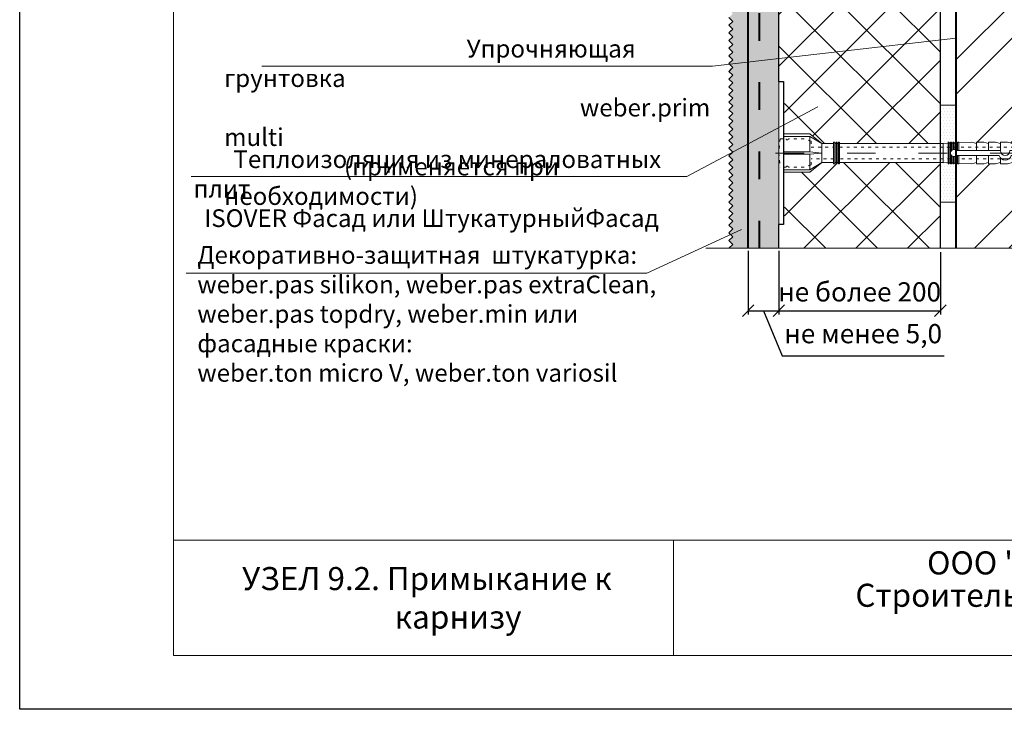
# Model space of a CAD drawing. Units: millimetres. Extents: x -10806 to 6064, y 3262 to 7151.
# Drawn here: x 2775 to 2903, y 3608 to 3698 of the extents above; entities that cross this region are included whole.
import ezdxf

# ---------------------------------------------------------------- set-up
doc = ezdxf.new("R2010")
doc.units = ezdxf.units.MM
doc.header["$PDMODE"] = 2
doc.linetypes.add('ACAD_ISO03W100', pattern=[30, 12, -18])
doc.layers.get('0').update_dxf_attribs({"plot": 0})
for name, color, linetype, lineweight in [('Dot Lines', 1, 'ACAD_ISO03W100', 5), ('Maket', 3, 'Continuous', 15), ('Вспомогат. линии', 130, 'Continuous', 13), ('Дюбеля', 3, 'Continuous', 15), ('Надписи', 180, 'Continuous', 13), ('Пароизоляция', 50, 'Continuous', 40), ('Размеры', 200, 'Continuous', 13), ('стеклосетка', 220, 'ACAD_ISO03W100', 40), ('Стены', 14, 'Continuous', 30), ('Штампы', 7, 'Continuous', 15), ('Штрих', 151, 'Continuous', 9)]:
    doc.layers.add(name, color=color, linetype=linetype, lineweight=lineweight)
doc.layers.add('Штрих доски', color=7, linetype='Continuous', lineweight=9, true_color=0xffc49f)
doc.styles.add('GOST 2.304', font='CS_Gost2304.shx')
doc.styles.get("Standard").update_dxf_attribs({"font": 'times.ttf'})
doc.dimstyles.new('ISO-25', dxfattribs={"dimtxt": 2.5, "dimasz": 1.5, "dimexe": 0.5, "dimexo": 0.5, "dimgap": 1, "dimtad": 1, "dimlfac": 100, "dimtxsty": 'Standard', "dimblk": 'OBLIQUE', "dimblk1": 'OBLIQUE', "dimblk2": 'OPEN', "dimcen": 1.5, "dimadec": 0, "dimazin": 0, "dimtfac": 1, "dimtmove": 1, "dimatfit": 3, "dimldrblk": 'OPEN30', "dimfxl": 1, "dimarcsym": 0})

# ---------------------------------------------------------------- blocks, each defined once
blk = doc.blocks.new('Termosit8-60-115')
at = {"layer": 'Dot Lines', "color": 0, "linetype": 'ACAD_ISO03W100', "lineweight": 5}
blk.add_line((86.63, 30), (206.52, 30), dxfattribs=at)
at = {"layer": 'Maket', "color": 0, "lineweight": 5}
for p, q in [((101, 38), (106, 34)), ((205, 33.5), (205, 31.5)), ((162.62, 31), (181, 31)), ((162.62, 29), (180.5, 29)), ((185, 31), (201, 31)), ((185.5, 29), (201, 29)), ((205, 31.5), (204.5, 31)), ((205, 28.5), (204.5, 29)), ((101, 22), (106, 26)), ((181.5, 27.5), (184.5, 27.5)), ((205, 26.5), (205, 28.5))]:
    blk.add_line(p, q, dxfattribs=at)
at = {"layer": 'Maket', "color": 0, "linetype": 'ACAD_ISO03W100', "lineweight": 5, "ltscale": 0.1}
for p, q in [((88.5, 36), (88, 30)), ((98.5, 36), (92, 36)), ((101.5, 35), (98.5, 36)), ((88, 30), (88.5, 24)), ((195, 30), (190, 32.5)), ((190, 32.5), (190, 27.5)), ((195, 30), (190, 30.5)), ((190, 27.5), (195, 30)), ((101.5, 25), (98.5, 24)), ((101.5, 25), (101.5, 27.5))]:
    blk.add_line(p, q, dxfattribs=at)
at = {"layer": 'Maket', "color": 0, "linetype": 'ACAD_ISO03W100', "lineweight": 5}
for p, q in [((90, 37), (101, 37)), ((101, 37), (101, 30.5)), ((101, 37), (106, 34)), ((159, 34.08), (157, 34)), ((157, 34), (157, 30)), ((160, 34.12), (159.5, 34.1)), ((161, 34.17), (160.5, 34.15)), ((162, 34.21), (161.5, 34.19)), ((163, 34.25), (162.5, 34.23)), ((169, 34.5), (163.5, 34.27)), ((171, 34), (169, 34.5)), ((171, 34.5), (171, 31)), ((171, 34.5), (174, 34.5)), ((174, 34.5), (176, 34)), ((176, 34.5), (176, 31)), ((176, 34.5), (179, 34.5)), ((176, 34), (176, 31)), ((179, 34.5), (181, 34)), ((181, 34.5), (181, 31)), ((181, 34.5), (184, 34.5)), ((181, 34), (181, 31)), ((184, 34.5), (186, 34)), ((186, 34.5), (186, 31)), ((186, 34.5), (189, 34.5)), ((186, 34), (186, 31)), ((189, 34.5), (191, 34)), ((191, 34.5), (191, 31)), ((191, 34.5), (194, 34.5)), ((191, 34), (191, 31)), ((194, 34.5), (196, 34)), ((196, 34.5), (199, 34.5)), ((196, 34.5), (196, 31)), ((196, 34), (196, 31)), ((199, 34.5), (201, 34)), ((201, 34), (201, 32)), ((201, 34), (205, 33.5)), ((90, 30.5), (101, 30.5)), ((90, 29.5), (101, 29.5)), ((101, 30.5), (106, 30)), ((101, 29.5), (106, 30)), ((101, 29.5), (101, 23)), ((157, 26), (157, 30)), ((171, 25.5), (171, 29)), ((176, 25.5), (176, 29)), ((176, 26), (176, 29)), ((186, 25.5), (186, 29)), ((186, 26), (186, 29)), ((191, 25.5), (191, 29)), ((191, 26), (191, 29)), ((196, 25.5), (196, 29)), ((196, 26), (196, 29)), ((101, 23), (106, 26)), ((159, 25.92), (157, 26)), ((160, 25.88), (159.5, 25.9)), ((161, 25.83), (160.5, 25.85)), ((162, 25.79), (161.5, 25.81)), ((163, 25.75), (162.5, 25.77)), ((169, 25.5), (163.5, 25.73)), ((171, 26), (169, 25.5)), ((171, 25.5), (174, 25.5)), ((174, 25.5), (176, 26)), ((176, 25.5), (179, 25.5)), ((179, 25.5), (181, 26)), ((181, 25.5), (181, 27.94)), ((181, 26), (181, 27.94)), ((181, 25.5), (184, 25.5)), ((184, 25.5), (186, 26)), ((186, 25.5), (189, 25.5)), ((189, 25.5), (191, 26)), ((191, 25.5), (194, 25.5)), ((194, 25.5), (196, 26)), ((196, 25.5), (199, 25.5)), ((199, 25.5), (201, 26)), ((201, 26), (201, 28)), ((201, 26), (205, 26.5)), ((90, 23), (101, 23))]:
    blk.add_line(p, q, dxfattribs=at)
at = {"layer": 'Maket', "color": 0, "lineweight": 5}
blk.add_lwpolyline([(90, 0), (88, 0), (88, 60), (90, 60)], close=True, dxfattribs=at)
at = {"layer": 'Maket', "color": 0, "linetype": 'ACAD_ISO03W100', "lineweight": 5}
for points in [[(101, 38), (90, 38), (90, 22), (101, 22)], [(106, 26), (106, 34)], [(160.5, 28.88), (160.5, 25.5), (160, 25.5), (160, 34.5), (160.5, 34.5), (160.5, 31.12)], [(161, 31.41), (161, 34.5), (161.5, 34.5), (161.5, 31.5)], [(162, 31.41), (162, 34.5), (162.5, 34.5), (162.5, 31.12)], [(163, 31), (163, 34.5), (163.5, 34.5), (163.5, 31)], [(163.5, 29), (163.5, 25.5), (163, 25.5), (163, 29)], [(161.5, 28.5), (161.5, 25.5), (161, 25.5), (161, 28.59)], [(162.5, 28.88), (162.5, 25.5), (162, 25.5), (162, 28.59)]]:
    blk.add_lwpolyline(points, dxfattribs=at)
at = {"layer": 'Maket', "color": 0, "linetype": 'ACAD_ISO03W100', "lineweight": 5, "ltscale": 0.1}
for points in [[(88.5, 36), (91, 36)], [(101.5, 35), (101.5, 32.5)], [(101.5, 32.5), (111, 32.5)], [(113.5, 32.5), (190, 32.5)], [(111, 27.5), (101.5, 27.5)], [(190, 27.5), (113.5, 27.5)], [(91, 24), (88.5, 24)], [(98.5, 24), (92, 24)]]:
    blk.add_lwpolyline(points, dxfattribs=at)
at = {"layer": 'Maket', "color": 0, "lineweight": 5}
for points in [[(90, 34), (90, 26)], [(111, 34), (106, 34)], [(112, 34), (111.5, 34)], [(113, 34), (112.5, 34)], [(157, 34), (113.5, 34)], [(201, 31), (201, 32), (202, 32), (202, 28), (201, 28), (201, 29)], [(203.5, 29), (203.5, 28.5), (202, 28.5), (202, 31.5), (203.5, 31.5), (203.5, 31)], [(203.5, 31), (204.5, 31), (204.5, 29), (203.5, 29)], [(106, 26), (111, 26)], [(111.5, 26), (112, 26)], [(112.5, 26), (113, 26)], [(113.5, 26), (157, 26)]]:
    blk.add_lwpolyline(points, dxfattribs=at)
at = {"layer": 'Maket', "color": 0, "linetype": 'ACAD_ISO03W100', "lineweight": 5}
for points in [[(111, 34.5), (111.5, 34.5), (111.5, 25.5), (111, 25.5)], [(112, 34.5), (112.5, 34.5), (112.5, 25.5), (112, 25.5)], [(113, 34.5), (113.5, 34.5), (113.5, 25.5), (113, 25.5)], [(159, 34.5), (159.5, 34.5), (159.5, 25.5), (159, 25.5)]]:
    blk.add_lwpolyline(points, close=True, dxfattribs=at)
for centre, start, end in [((91.5, 36), 180, 0), ((91.5, 24), 0, 180)]:
    blk.add_arc(centre, 0.5, start, end, dxfattribs=at)
at = {"layer": 'Maket', "color": 0, "lineweight": 5}
for centre, radius, start, end in [((161.5, 30), 1.5, 41.8103, 318.1897), ((183, 29.53), 2.56, 191.9545, 348.0455), ((183, 31), 2, 180, 0)]:
    blk.add_arc(centre, radius, start, end, dxfattribs=at)
blk = doc.blocks.new('_Oblique')
at = {"color": 0, "linetype": 'ByBlock', "lineweight": -2}
blk.add_line((-0.5, -0.5), (0.5, 0.5), dxfattribs=at)
blk = doc.blocks.new('*D134')
at = {"layer": 'Defpoints', "color": 0, "transparency": 16777216}
for p in [(2873.28, 3668.42), (2894.28, 3668.23), (2894.28, 3660.12)]:
    blk.add_point(p, dxfattribs=at)
at = {"layer": 'Размеры', "color": 0, "lineweight": -2, "transparency": 16777216}
for p, q in [((2873.28, 3667.92), (2873.28, 3659.62)), ((2894.28, 3667.73), (2894.28, 3659.62)), ((2873.28, 3660.12), (2894.28, 3660.12))]:
    blk.add_line(p, q, dxfattribs=at)
at = {"layer": 'Размеры', "color": 0, "lineweight": -2, "transparency": 16777216, "xscale": 1.5, "yscale": 1.5, "zscale": 1.5, "rotation": 180}
blk.add_blockref('_Oblique', (2873.28, 3660.12), dxfattribs=at)
at = {"layer": 'Размеры', "color": 0, "lineweight": -2, "transparency": 16777216, "xscale": 1.5, "yscale": 1.5, "zscale": 1.5}
blk.add_blockref('_Oblique', (2894.28, 3660.12), dxfattribs=at)
at = {"layer": 'Размеры', "color": 0, "transparency": 16777216, "insert": (2883.78, 3662.24), "char_height": 2.5, "attachment_point": 5}
blk.add_mtext('не более 200', dxfattribs=at)
blk = doc.blocks.new('_Open')
at = {"color": 0, "linetype": 'ByBlock', "lineweight": -2}
for p, q in [((-1, 0.167), (0, 0)), ((-1, -0.167), (0, 0)), ((0, 0), (-1, 0))]:
    blk.add_line(p, q, dxfattribs=at)
blk = doc.blocks.new('_Open30')
at = {"layer": 'Размеры', "color": 0, "lineweight": -2}
for p, q in [((-1, 0.268), (0, 0)), ((0, 0), (-1, -0.268)), ((0, 0), (-1, 0))]:
    blk.add_line(p, q, dxfattribs=at)
blk = doc.blocks.new('*D135')
at = {"layer": 'Defpoints', "color": 0, "transparency": 16777216}
for p in [(2869.28, 3668.42), (2873.28, 3668.42), (2873.28, 3660.12)]:
    blk.add_point(p, dxfattribs=at)
at = {"layer": 'Размеры', "color": 0, "lineweight": -2, "transparency": 16777216}
for p, q in [((2869.28, 3667.92), (2869.28, 3659.62)), ((2873.28, 3667.92), (2873.28, 3659.62)), ((2869.28, 3660.12), (2873.28, 3660.12)), ((2871.28, 3660.12), (2873.7, 3654.25)), ((2873.7, 3654.25), (2894.78, 3654.25))]:
    blk.add_line(p, q, dxfattribs=at)
at = {"layer": 'Размеры', "color": 0, "lineweight": -2, "transparency": 16777216, "xscale": 1.5, "yscale": 1.5, "zscale": 1.5, "rotation": 180}
blk.add_blockref('_Oblique', (2869.28, 3660.12), dxfattribs=at)
at = {"layer": 'Размеры', "color": 0, "lineweight": -2, "transparency": 16777216, "xscale": 1.5, "yscale": 1.5, "zscale": 1.5}
blk.add_blockref('_Oblique', (2873.28, 3660.12), dxfattribs=at)
at = {"layer": 'Размеры', "color": 0, "transparency": 16777216, "insert": (2884.24, 3656.81), "char_height": 2.5, "attachment_point": 5}
blk.add_mtext('не менее 5,0', dxfattribs=at)

msp = doc.modelspace()

# ---------------------------------------------------------------- hatches: boundary and pattern name
at = {"layer": 'Штрих'}
h = msp.add_hatch(dxfattribs=at)
h.set_pattern_fill('AR-SAND', color=0, scale=0.025, style=0)
h.set_pattern_definition([(37.5, (-92.2061, 3425.3273), (-0.04000078, 1.2235331), [0, -0.9652, 0, -1.0795, 0, -1.031875]), (7.5, (-92.2061, 3425.3273), (1.1238082, 1.79206275), [0, -0.5207, 0, -0.86995, 0, -0.333375]), (327.5, (-92.9872, 3425.3273), (1.97748093, 0.00359296), [0, -0.3175, 0, -1.143, 0, -1.49225]), (317.5, (-92.9872, 3425.3273), (1.9088911, 0.5573233), [0, -0.15875, 0, -0.7493, 0, -0.85725])])
h.paths.add_polyline_path([(2869.279, 3769.74418), (2873.279, 3769.74418), (2873.279, 3668.22993), (2869.279, 3668.22993)])
at = {"layer": 'Штрих доски', "linetype": 'Continuous', "ltscale": 100}
h = msp.add_hatch(dxfattribs=at)
h.set_pattern_fill('ANSI37', color=0, scale=1.5, style=0)
h.set_pattern_definition([(45, (5.3975, -3446.083), (-3.367596, 3.367596), []), (135, (5.3975, -3446.083), (-3.367596, -3.367596), [])])
h.paths.add_polyline_path([(2874.1556, 3707.63278), (2873.279, 3707.63278), (2873.279, 3699.7937), (2894.279, 3702.68884), (2894.279, 3715.68654), (2881.43496, 3715.68654), (2881.43496, 3715.53166), (2881.28008, 3715.53166), (2881.28008, 3715.68654), (2881.1252, 3715.68654), (2881.1252, 3715.53166), (2880.97032, 3715.53166), (2880.97032, 3715.68654), (2880.81544, 3715.68654), (2880.81544, 3715.53166), (2880.66056, 3715.53166), (2880.66056, 3715.68654), (2879.11176, 3715.68654), (2877.56296, 3714.4475), (2874.1556, 3714.4475)])
h.paths.add_polyline_path([(2873.279, 3689.91292), (2874.01101, 3689.91292), (2874.01101, 3683.0982), (2877.41837, 3683.0982), (2878.96717, 3681.85916), (2880.51597, 3681.85916), (2880.51597, 3682.01404), (2880.67085, 3682.01404), (2880.67085, 3681.85916), (2880.82573, 3681.85916), (2880.82573, 3682.01404), (2880.98061, 3682.01404), (2880.98061, 3681.85916), (2881.13549, 3681.85916), (2881.13549, 3682.01404), (2881.29037, 3682.01404), (2881.29037, 3681.85916), (2894.279, 3681.85916), (2894.279, 3702.68884), (2873.279, 3699.7937)])
h.paths.add_polyline_path([(2874.01101, 3671.32732), (2873.279, 3671.32732), (2873.279, 3668.22993), (2894.279, 3668.22993), (2894.279, 3679.38108), (2881.29037, 3679.38108), (2881.29037, 3679.2262), (2881.13549, 3679.2262), (2881.13549, 3679.38108), (2880.98061, 3679.38108), (2880.98061, 3679.2262), (2880.82573, 3679.2262), (2880.82573, 3679.38108), (2880.67085, 3679.38108), (2880.67085, 3679.2262), (2880.51597, 3679.2262), (2880.51597, 3679.38108), (2878.96717, 3679.38108), (2877.41837, 3678.14204), (2874.01101, 3678.14204)])
h.paths.add_polyline_path([(2873.279, 3726.21838), (2874.1556, 3726.21838), (2874.1556, 3719.40366), (2877.56296, 3719.40366), (2879.11176, 3718.16462), (2880.66056, 3718.16462), (2880.66056, 3718.3195), (2880.81544, 3718.3195), (2880.81544, 3718.16462), (2880.97032, 3718.16462), (2880.97032, 3718.3195), (2881.1252, 3718.3195), (2881.1252, 3718.16462), (2881.28008, 3718.16462), (2881.28008, 3718.3195), (2881.43496, 3718.3195), (2881.43496, 3718.16462), (2894.279, 3718.16462), (2894.279, 3748.67933), (2873.279, 3745.41067)])
h.paths.add_polyline_path([(2873.53608, 3718.78414), (2873.43388, 3718.78414), (2873.279, 3716.92558), (2873.53608, 3716.92558)])
h.paths.add_polyline_path([(2874.01101, 3747.79302), (2873.279, 3747.79302), (2873.279, 3745.41067), (2894.279, 3748.67933), (2894.279, 3755.84678), (2881.29037, 3755.84678), (2881.29037, 3755.6919), (2881.13549, 3755.6919), (2881.13549, 3755.84678), (2880.98061, 3755.84678), (2880.98061, 3755.6919), (2880.82573, 3755.6919), (2880.82573, 3755.84678), (2880.67085, 3755.84678), (2880.67085, 3755.6919), (2880.51597, 3755.6919), (2880.51597, 3755.84678), (2878.96717, 3755.84678), (2877.41837, 3754.60774), (2874.01101, 3754.60774)])
h.paths.add_polyline_path([(2873.279, 3766.37862), (2874.01101, 3766.37862), (2874.01101, 3759.5639), (2877.41837, 3759.5639), (2878.96717, 3758.32486), (2880.51597, 3758.32486), (2880.51597, 3758.47974), (2880.67085, 3758.47974), (2880.67085, 3758.32486), (2880.82573, 3758.32486), (2880.82573, 3758.47974), (2880.98061, 3758.47974), (2880.98061, 3758.32486), (2881.13549, 3758.32486), (2881.13549, 3758.47974), (2881.29037, 3758.47974), (2881.29037, 3758.32486), (2894.279, 3758.32486), (2894.279, 3769.74418), (2873.279, 3769.74418)])
h = msp.add_hatch(dxfattribs=at)
h.set_pattern_fill('AR-SAND', color=0, scale=0.03, angle=135, style=0)
h.set_pattern_definition([(172.5, (293.418, -3446.0832), (-1.00426047, -1.07214405), [0, -1.15824, 0, -1.2954, 0, -1.23825]), (142.5, (293.418, -3446.0832), (-2.47419855, -0.5670328), [0, -0.62484, 0, -1.04394, 0, -0.40005]), (102.5, (294.0808, -3446.746), (-1.68099694, 1.67489948), [0, -0.381, 0, -1.3716, 0, -1.7907]), (92.5, (294.0808, -3446.746), (-2.09265234, 1.14684333), [0, -0.1905, 0, -0.89916, 0, -1.0287])])
h.paths.add_polyline_path([(2869.279, 3755.84005), (2868.12417, 3755.84005), (2868.12417, 3753.84005), (2867.18314, 3753.84005), (2867.279, 3753.74418), (2866.779, 3753.24418), (2867.279, 3752.74418), (2866.779, 3752.24418), (2867.279, 3751.74418), (2866.779, 3751.24418), (2867.279, 3750.74418), (2866.779, 3750.24418), (2867.279, 3749.74418), (2866.779, 3749.24418), (2867.279, 3748.74418), (2866.779, 3748.24418), (2867.279, 3747.74418), (2866.779, 3747.24418), (2867.279, 3746.74418), (2866.779, 3746.24418), (2867.279, 3745.74418), (2866.779, 3745.24418), (2867.279, 3744.74418), (2866.779, 3744.24418), (2867.279, 3743.74418), (2866.779, 3743.24418), (2867.279, 3742.74418), (2866.779, 3742.24418), (2867.279, 3741.74418), (2866.779, 3741.24418), (2867.279, 3740.74418), (2866.779, 3740.24418), (2867.279, 3739.74418), (2866.779, 3739.24418), (2867.279, 3738.74418), (2866.779, 3738.24418), (2867.279, 3737.74418), (2866.779, 3737.24418), (2867.20083, 3736.82236), (2869.279, 3737.59969)])
h.paths.add_polyline_path([(2869.279, 3737.59969), (2867.20083, 3736.82236), (2867.279, 3736.74418), (2866.779, 3736.24418), (2867.279, 3735.74418), (2866.779, 3735.24418), (2867.279, 3734.74418), (2866.779, 3734.24418), (2867.279, 3733.74418), (2866.779, 3733.24418), (2867.279, 3732.74418), (2866.779, 3732.24418), (2867.279, 3731.74418), (2866.779, 3731.24418), (2867.279, 3730.74418), (2866.779, 3730.24418), (2867.279, 3729.74418), (2866.779, 3729.24418), (2867.279, 3728.74418), (2866.779, 3728.24418), (2867.279, 3727.74418), (2866.779, 3727.24418), (2867.279, 3726.74418), (2866.779, 3726.24418), (2867.279, 3725.74418), (2866.779, 3725.24418), (2867.279, 3724.74418), (2866.779, 3724.24418), (2867.279, 3723.74418), (2866.779, 3723.24418), (2866.798, 3723.22518), (2869.279, 3724.33815)])
h.paths.add_polyline_path([(2869.279, 3724.33815), (2866.798, 3723.22518), (2867.279, 3722.74418), (2866.779, 3722.24418), (2867.279, 3721.74418), (2866.779, 3721.24418), (2867.279, 3720.74418), (2866.779, 3720.24418), (2867.279, 3719.74418), (2866.779, 3719.24418), (2867.279, 3718.74418), (2866.779, 3718.24418), (2867.279, 3717.74418), (2866.779, 3717.24418), (2867.279, 3716.74418), (2866.779, 3716.24418), (2867.279, 3715.74418), (2866.779, 3715.24418), (2867.279, 3714.74418), (2866.779, 3714.24418), (2867.279, 3713.74418), (2866.779, 3713.24418), (2867.279, 3712.74418), (2866.779, 3712.24418), (2867.279, 3711.74418), (2866.779, 3711.24418), (2867.279, 3710.74418), (2866.779, 3710.24418), (2867.08632, 3709.93687), (2869.279, 3709.19392)])
h.paths.add_polyline_path([(2869.279, 3709.19392), (2867.08632, 3709.93687), (2867.279, 3709.74418), (2866.779, 3709.24418), (2867.279, 3708.74418), (2866.779, 3708.24418), (2867.279, 3707.74418), (2866.779, 3707.24418), (2867.279, 3706.74418), (2866.779, 3706.24418), (2867.279, 3705.74418), (2866.779, 3705.24418), (2867.279, 3704.74418), (2866.779, 3704.24418), (2867.279, 3703.74418), (2866.779, 3703.24418), (2867.279, 3702.74418), (2866.779, 3702.24418), (2867.279, 3701.74418), (2866.779, 3701.24418), (2867.07286, 3700.95032), (2869.279, 3701.09429)])
h.paths.add_polyline_path([(2869.279, 3701.09429), (2867.07286, 3700.95032), (2867.279, 3700.74418), (2866.779, 3700.24418), (2867.279, 3699.74418), (2866.779, 3699.24418), (2867.279, 3698.74418), (2866.779, 3698.24418), (2867.279, 3697.74418), (2866.779, 3697.24418), (2867.279, 3696.74418), (2866.779, 3696.24418), (2867.279, 3695.74418), (2866.779, 3695.24418), (2867.279, 3694.74418), (2866.779, 3694.24418), (2867.279, 3693.74418), (2867.00792, 3693.4731), (2869.279, 3693.78566)])
h.paths.add_polyline_path([(2869.279, 3693.78566), (2867.00792, 3693.4731), (2866.779, 3693.24418), (2867.279, 3692.74418), (2866.779, 3692.24418), (2867.279, 3691.74418), (2866.779, 3691.24418), (2867.279, 3690.74418), (2866.779, 3690.24418), (2867.279, 3689.74418), (2866.779, 3689.24418), (2867.279, 3688.74418), (2866.779, 3688.24418), (2867.279, 3687.74418), (2866.779, 3687.24418), (2867.279, 3686.74418), (2866.779, 3686.24418), (2867.279, 3685.74418), (2866.779, 3685.24418), (2867.279, 3684.74418), (2866.779, 3684.24418), (2866.96157, 3684.06162), (2869.279, 3683.33758)])
h.paths.add_polyline_path([(2869.279, 3683.33758), (2866.96157, 3684.06162), (2867.279, 3683.74418), (2866.779, 3683.24418), (2867.279, 3682.74418), (2866.779, 3682.24418), (2867.279, 3681.74418), (2866.779, 3681.24418), (2867.279, 3680.74418), (2866.779, 3680.24418), (2867.279, 3679.74418), (2866.779, 3679.24418), (2867.279, 3678.74418), (2866.779, 3678.24418), (2867.279, 3677.74418), (2866.779, 3677.24418), (2867.279, 3676.74418), (2866.779, 3676.24418), (2867.279, 3675.74418), (2866.779, 3675.24418), (2867.279, 3674.74418), (2866.779, 3674.24418), (2867.08087, 3673.94232), (2869.279, 3674.52973)])
h.paths.add_polyline_path([(2869.279, 3674.52973), (2867.08087, 3673.94232), (2867.279, 3673.74418), (2866.779, 3673.24418), (2867.279, 3672.74418), (2866.779, 3672.24418), (2867.279, 3671.74418), (2866.779, 3671.24418), (2867.279, 3670.74418), (2866.779, 3670.24418), (2867.279, 3669.74418), (2866.779, 3669.24418), (2867.279, 3668.74418), (2866.779, 3668.24418), (2866.79326, 3668.22993), (2869.279, 3668.22993)])
h = msp.add_hatch(dxfattribs=at)
h.set_pattern_fill('ANSI32', color=0, style=0)
h.set_pattern_definition([(45, (-6032.494, -5936.494), (-6.735192, 6.735192), []), (45, (-6028.004, -5936.494), (-6.735192, 6.735192), [])])
h.paths.add_polyline_path([(2896.279, 3679.2262), (2896.279, 3668.22993), (2904.93957, 3668.22993), (2906.48155, 3665.28793), (2906.48155, 3671.17193), (2908.02353, 3668.22993), (2943.279, 3668.22993), (2943.279, 3723.90242), (2923.279, 3723.90242), (2923.279, 3743.90242), (2896.279, 3743.90242), (2896.279, 3718.3195), (2896.92296, 3718.3195), (2896.92296, 3718.24851), (2898.62664, 3718.3195), (2899.24616, 3718.16462), (2899.24616, 3718.3195), (2900.17544, 3718.3195), (2900.79496, 3718.16462), (2900.79496, 3718.3195), (2901.72424, 3718.3195), (2902.34376, 3718.16462), (2902.34376, 3718.3195), (2903.27304, 3718.3195), (2903.89256, 3718.16462), (2903.89256, 3718.3195), (2904.82184, 3718.3195), (2905.44136, 3718.16462), (2905.44136, 3718.3195), (2906.37064, 3718.3195), (2906.99016, 3718.16462), (2906.99016, 3718.3195), (2907.91944, 3718.3195), (2908.53896, 3718.16462), (2909.778, 3718.00974), (2909.778, 3717.23534), (2909.62312, 3717.23534), (2909.62312, 3716.61582), (2909.778, 3716.46094), (2909.778, 3715.84142), (2908.53896, 3715.68654), (2907.91944, 3715.53166), (2906.99016, 3715.53166), (2906.99016, 3715.68654), (2906.37064, 3715.53166), (2905.44136, 3715.53166), (2905.44136, 3715.68654), (2904.82184, 3715.53166), (2903.89256, 3715.53166), (2903.89256, 3715.68654), (2903.27304, 3715.53166), (2902.34376, 3715.53166), (2902.34376, 3715.68654), (2901.72424, 3715.53166), (2900.79496, 3715.53166), (2900.79496, 3715.68654), (2900.17544, 3715.53166), (2899.24616, 3715.53166), (2899.24616, 3715.68654), (2898.62664, 3715.53166), (2896.92296, 3715.60265), (2896.92296, 3715.53166), (2896.279, 3715.53166), (2896.279, 3682.01404), (2896.77837, 3682.01404), (2896.77837, 3681.94306), (2898.48205, 3682.01404), (2899.10157, 3681.85916), (2899.10157, 3682.01404), (2900.03085, 3682.01404), (2900.65037, 3681.85916), (2900.65037, 3682.01404), (2901.57965, 3682.01404), (2902.19917, 3681.85916), (2902.19917, 3682.01404), (2903.12845, 3682.01404), (2903.74797, 3681.85916), (2903.74797, 3682.01404), (2904.67725, 3682.01404), (2905.29677, 3681.85916), (2905.29677, 3682.01404), (2906.22605, 3682.01404), (2906.84557, 3681.85916), (2906.84557, 3682.01404), (2907.77485, 3682.01404), (2908.39437, 3681.85916), (2909.63341, 3681.70428), (2909.63341, 3680.92988), (2909.47853, 3680.92988), (2909.47853, 3680.31036), (2909.63341, 3680.15548), (2909.63341, 3679.53596), (2908.39437, 3679.38108), (2907.77485, 3679.2262), (2906.84557, 3679.2262), (2906.84557, 3679.38108), (2906.22605, 3679.2262), (2905.29677, 3679.2262), (2905.29677, 3679.38108), (2904.67725, 3679.2262), (2903.74797, 3679.2262), (2903.74797, 3679.38108), (2903.12845, 3679.2262), (2902.19917, 3679.2262), (2902.19917, 3679.38108), (2901.57965, 3679.2262), (2900.65037, 3679.2262), (2900.65037, 3679.38108), (2900.03085, 3679.2262), (2899.10157, 3679.2262), (2899.10157, 3679.38108), (2898.48205, 3679.2262), (2896.77837, 3679.29719), (2896.77837, 3679.2262)])
h = msp.add_hatch(dxfattribs=at)
h.set_pattern_fill('DOTS', color=0, scale=0.25, style=0)
h.set_pattern_definition([(360, (2472.78175, -3567.63315), (0.1984375, 0.396875), [0, -0.396875])])
h.paths.add_polyline_path([(2896.279, 3686.85355), (2894.279, 3686.85355), (2894.279, 3674.22835), (2896.279, 3674.22835)])

# ---------------------------------------------------------------- linework, layer by layer
at = {"color": 0}
for p, q in [((2774.56764, 3608.28231), (2774.56764, 3904.28231)), ((2984.56764, 3608.28231), (2774.56764, 3608.28231))]:
    msp.add_line(p, q, dxfattribs=at)
at = {"layer": 'Вспомогат. линии', "color": 0}
msp.add_line((2904.93957, 3668.22993), (2863.77981, 3668.22993), dxfattribs=at)
at = {"layer": 'Надписи', "color": 0}
for p, q in [((2864.65312, 3691.91733), (2806.06318, 3691.91733)), ((2868.43452, 3670.68278), (2856.12924, 3665.00199)), ((2856.12924, 3665.00199), (2796.2347, 3665.00199))]:
    msp.add_line(p, q, dxfattribs=at)
for points in [[(2864.65312, 3691.91733), (2896.279, 3695.5726)], [(2796.86256, 3677.55259), (2861.30103, 3677.55259), (2878.34032, 3686.64368)]]:
    msp.add_lwpolyline(points, dxfattribs=at)
at = {"layer": 'Пароизоляция', "color": 0, "linetype": 'Continuous', "ltscale": 100}
msp.add_lwpolyline([(2896.279, 3769.74418), (2896.279, 3668.22993)], dxfattribs=at)
at = {"layer": 'стеклосетка', "color": 0, "linetype": 'ACAD_ISO03W100', "ltscale": 0.3}
msp.add_line((2870.779, 3668.22124), (2870.779, 3779.59269), dxfattribs=at)
at = {"layer": 'стеклосетка', "color": 0, "linetype": 'ByBlock'}
msp.add_line((2869.279, 3668.22993), (2869.279, 3778.3719), dxfattribs=at)
at = {"layer": 'Стены', "color": 0}
for p, q in [((2896.279, 3668.22993), (2896.279, 3813.41257)), ((2894.279, 3668.22993), (2894.279, 3794.52173)), ((2873.279, 3689.91292), (2873.279, 3707.63278)), ((2873.279, 3668.22993), (2873.279, 3671.32732))]:
    msp.add_line(p, q, dxfattribs=at)
at = {"layer": 'Стены', "color": 0, "linetype": 'Continuous', "ltscale": 100}
for p, q in [((2866.779, 3698.24418), (2867.279, 3697.74418)), ((2867.279, 3697.74418), (2866.779, 3697.24418)), ((2866.779, 3697.24418), (2867.279, 3696.74418)), ((2867.279, 3696.74418), (2866.779, 3696.24418)), ((2867.08777, 3696.55295), (2866.779, 3696.24418)), ((2866.779, 3696.24418), (2867.279, 3695.74418)), ((2866.779, 3696.24418), (2867.279, 3695.74418)), ((2867.279, 3695.74418), (2866.779, 3695.24418)), ((2866.779, 3695.24418), (2867.279, 3694.74418)), ((2867.279, 3694.74418), (2866.779, 3694.24418)), ((2866.779, 3694.24418), (2867.279, 3693.74418)), ((2867.279, 3693.74418), (2866.779, 3693.24418)), ((2866.779, 3693.24418), (2867.279, 3692.74418)), ((2867.279, 3692.74418), (2866.779, 3692.24418)), ((2866.779, 3692.24418), (2867.279, 3691.74418)), ((2867.279, 3691.74418), (2866.779, 3691.24418)), ((2867.08777, 3691.55295), (2866.779, 3691.24418)), ((2866.779, 3691.24418), (2867.279, 3690.74418)), ((2866.779, 3691.24418), (2867.279, 3690.74418)), ((2867.279, 3690.74418), (2866.779, 3690.24418)), ((2866.779, 3690.24418), (2867.279, 3689.74418)), ((2867.279, 3689.74418), (2866.779, 3689.24418)), ((2866.779, 3689.24418), (2867.279, 3688.74418)), ((2867.279, 3688.74418), (2866.779, 3688.24418)), ((2866.779, 3688.24418), (2867.279, 3687.74418)), ((2867.279, 3687.74418), (2866.779, 3687.24418)), ((2866.779, 3687.24418), (2867.279, 3686.74418)), ((2867.279, 3686.74418), (2866.779, 3686.24418)), ((2867.279, 3686.74418), (2866.779, 3686.24418)), ((2867.08777, 3686.55295), (2866.779, 3686.24418)), ((2866.779, 3686.24418), (2867.279, 3685.74418)), ((2867.279, 3685.74418), (2866.779, 3685.24418)), ((2866.779, 3685.24418), (2867.279, 3684.74418)), ((2867.279, 3684.74418), (2866.779, 3684.24418)), ((2867.08777, 3684.55295), (2866.779, 3684.24418)), ((2866.779, 3684.24418), (2867.279, 3683.74418)), ((2866.779, 3684.24418), (2867.279, 3683.74418)), ((2867.279, 3683.74418), (2866.779, 3683.24418)), ((2866.779, 3683.24418), (2867.279, 3682.74418)), ((2867.279, 3682.74418), (2866.779, 3682.24418)), ((2866.779, 3682.24418), (2867.279, 3681.74418)), ((2867.279, 3681.74418), (2866.779, 3681.24418)), ((2866.779, 3681.24418), (2867.279, 3680.74418)), ((2867.279, 3680.74418), (2866.779, 3680.24418)), ((2866.779, 3680.24418), (2867.279, 3679.74418)), ((2867.279, 3679.74418), (2866.779, 3679.24418)), ((2867.08777, 3679.55295), (2866.779, 3679.24418)), ((2866.779, 3679.24418), (2867.279, 3678.74418)), ((2866.779, 3679.24418), (2867.279, 3678.74418)), ((2867.279, 3678.74418), (2866.779, 3678.24418)), ((2866.779, 3678.24418), (2867.279, 3677.74418)), ((2867.279, 3677.74418), (2866.779, 3677.24418)), ((2866.779, 3677.24418), (2867.279, 3676.74418)), ((2867.279, 3676.74418), (2866.779, 3676.24418)), ((2866.779, 3676.24418), (2867.279, 3675.74418)), ((2867.279, 3675.74418), (2866.779, 3675.24418)), ((2866.779, 3675.24418), (2867.279, 3674.74418)), ((2867.279, 3674.74418), (2866.779, 3674.24418)), ((2867.279, 3674.74418), (2866.779, 3674.24418)), ((2867.08777, 3674.55295), (2866.779, 3674.24418)), ((2866.779, 3674.24418), (2867.279, 3673.74418)), ((2867.279, 3673.74418), (2866.779, 3673.24418)), ((2866.779, 3673.24418), (2867.279, 3672.74418)), ((2867.279, 3672.74418), (2866.779, 3672.24418)), ((2867.08777, 3672.55295), (2866.779, 3672.24418)), ((2866.779, 3672.24418), (2867.279, 3671.74418)), ((2866.779, 3672.24418), (2867.279, 3671.74418)), ((2867.279, 3671.74418), (2866.779, 3671.24418)), ((2866.779, 3671.24418), (2867.279, 3670.74418)), ((2867.279, 3670.74418), (2866.779, 3670.24418)), ((2866.779, 3670.24418), (2867.279, 3669.74418)), ((2867.279, 3669.74418), (2866.779, 3669.24418)), ((2866.779, 3669.24418), (2867.279, 3668.74418)), ((2867.279, 3668.74418), (2866.779, 3668.24418)), ((2866.779, 3668.24418), (2866.79326, 3668.22993))]:
    msp.add_line(p, q, dxfattribs=at)
at = {"layer": 'Стены', "color": 0}
msp.add_lwpolyline([(2873.279, 3689.91292), (2873.89852, 3689.91292), (2873.89852, 3671.32732), (2873.279, 3671.32732)], dxfattribs=at)
at = {"layer": 'Штампы', "color": 0}
for p, q in [((2794.56764, 3615.28231), (2794.56764, 3897.28231)), ((2977.56764, 3615.28231), (2794.56764, 3615.28231))]:
    msp.add_line(p, q, dxfattribs=at)
for points in [[(2977.56764, 3630.28231), (2794.56764, 3630.28231)], [(2859.56764, 3630.28231), (2859.56764, 3615.28231)]]:
    msp.add_lwpolyline(points, dxfattribs=at)
at = {"layer": 'Штрих доски', "color": 0, "linetype": 'Continuous', "ltscale": 100}
msp.add_lwpolyline([(2894.279, 3686.85355), (2896.279, 3686.85355), (2896.279, 3674.22835), (2894.279, 3674.22835)], close=True, dxfattribs=at)

# ---------------------------------------------------------------- block references
at = {"layer": 'Дюбеля', "color": 0, "xscale": 0.3097600000000966, "yscale": 0.3097600000000966, "zscale": 0.3097600000000966}
msp.add_blockref('Termosit8-60-115', (2846.02012, 3671.32732), dxfattribs=at)

# ---------------------------------------------------------------- texts
at = {"layer": 'Надписи', "color": 0, "linetype": 'Continuous', "ltscale": 100, "char_height": 2.3, "attachment_point": 1, "style": 'GOST 2.304'}
for s, insert, width in [('\\pi13.711;{\\fTimes New Roman Cyr|b0|i0|c204|p18;Упрочняющая грунтовка \\P\\pi20.112;\\fTimes New Roman Cyr|b0|i0|c0|p18;weber.prim\\fTimes New Roman Cyr|b0|i0|c204|p18; \\fTimes New Roman Cyr|b0|i0|c0|p18;multi\\fTimes New Roman Cyr|b0|i0|c204|p18; \\P\\pi6.7726;(применяется при необходимости)}', (2801.15014, 3695.34277), 63.3375302), ('\\pi2.2503;{\\fTimes New Roman Cyr|b0|i0|c204|p18;Теплоизоляция из минераловатных плит  \\P\\pi0.6001;\\fTimes New Roman Cyr|b1|i0|c0|p18;ISOVER \\fTimes New Roman Cyr|b1|i0|c204|p18;Фасад \\fTimes New Roman Cyr|b0|i0|c204|p18;или\\fTimes New Roman Cyr|b1|i0|c204|p18; ШтукатурныйФасад}', (2797.1791, 3680.9702), 63.280791), ('{\\fTimes New Roman Cyr|b0|i0|c204|p18;Декоративно-защитная  штукатурка: \\P\\fTimes New Roman Cyr|b0|i0|c0|p18;weber.pas silikon, weber.pas extraClean\\fTimes New Roman Cyr|b0|i0|c204|p18;, \\P\\fTimes New Roman Cyr|b0|i0|c0|p18;weber.pas topdry\\fTimes New Roman Cyr|b0|i0|c204|p18;, \\fTimes New Roman Cyr|b0|i0|c0|p18;weber.min\\fTimes New Roman Cyr|b0|i0|c204|p18; или \\Pфасадные краски: \\P\\fTimes New Roman Cyr|b0|i0|c0|p18;weber.ton micro V, weber.ton variosil }', (2797.66282, 3668.51639), 62.6013561)]:
    msp.add_mtext(s, dxfattribs=dict(at, insert=insert, width=width))
at = {"layer": 'Надписи', "color": 0, "linetype": 'Continuous', "ltscale": 100, "insert": (2827.06764, 3622.78231), "char_height": 3, "width": 65, "attachment_point": 5}
msp.add_mtext('\\pi-3,l3,t3,63; УЗЕЛ 9.2. Примыкание к карнизу', dxfattribs=at)
at = {"layer": 'Штампы', "color": 0}
for s, p in [('ООО "Сен-Гобен', (2892.55219, 3625.81932)), ('Строительная Продукция Рус"', (2883.22803, 3621.61309))]:
    msp.add_text(s, height=3, dxfattribs=at).set_placement(p)

# ---------------------------------------------------------------- dimensions: what is measured, and where the dimension line sits
at = {"layer": 'Размеры', "color": 0}
for base, p1, p2, text, picture, middle in [((2873.279, 3660.11915), (2869.279, 3668.41648), (2873.279, 3668.41648), 'не менее 5,0', '*D135', (2874.69662, 3654.25288)), ((2894.279, 3660.11915), (2873.279, 3668.41648), (2894.279, 3668.22993), 'не более 200', '*D134', (2883.779, 3659.93259))]:
    dim = msp.add_linear_dim(base=base, p1=p1, p2=p2, text=text, dimstyle='ISO-25', dxfattribs=at)
    dim.commit()
    dim.dimension.update_dxf_attribs({"geometry": picture, "text_midpoint": middle, "dimtype": 160})

doc.saveas('drawing.dxf')
